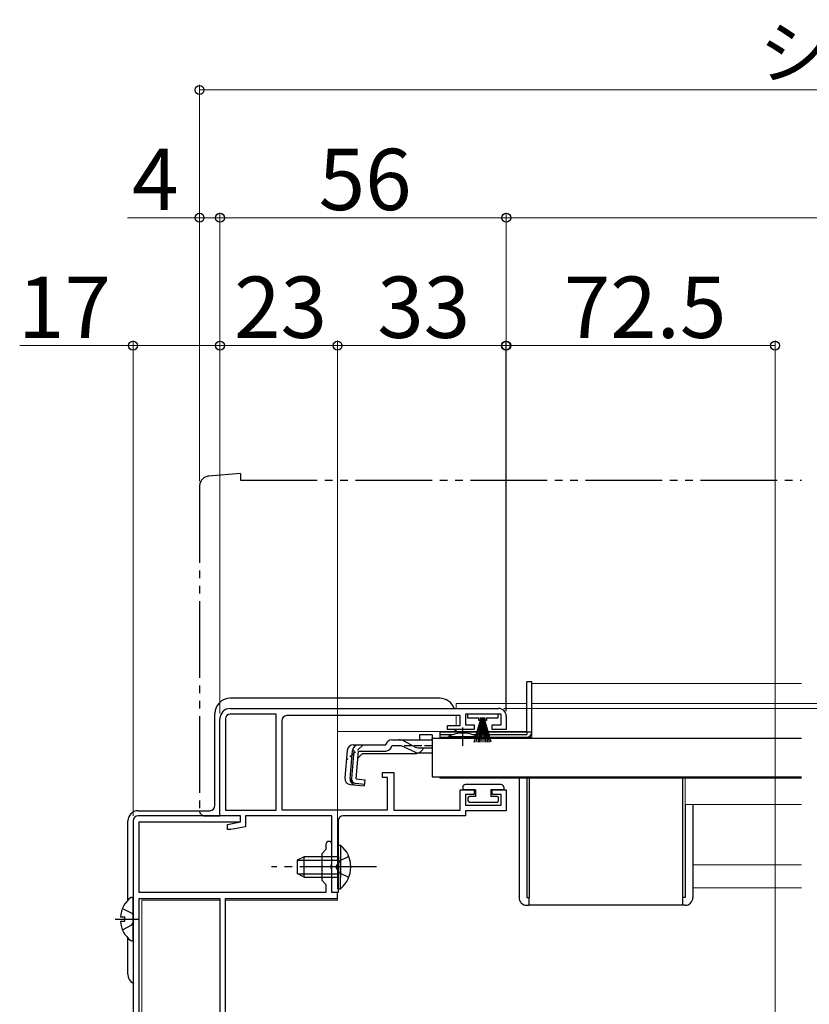
# Model space of a CAD drawing. Extents: x 0 to 1400, y 0 to 2089.
# Drawn here: x 649 to 803, y 1279 to 1472 of the extents above; entities that cross this region are included whole.
import ezdxf

# ---------------------------------------------------------------- set-up
doc = ezdxf.new("R2010")
doc.units = 0
for name, pattern in [('YCENTER_1', [13, 10, -1, 1, -1]), ('YDIVIDE_1', [15, 10, -1, 1, -1, 1, -1]), ('YHIDDEN_1', [4, 3, -1])]:
    doc.linetypes.add(name, pattern=pattern)
for name, color, linetype, lineweight in [('YKK_11', 7, 'CONTINUOUS', 30), ('YKK_12', 2, 'CONTINUOUS', 13), ('YKK_13', 4, 'CONTINUOUS', 30), ('YKK_D', 6, 'CONTINUOUS', 13)]:
    doc.layers.add(name, color=color, linetype=linetype, lineweight=lineweight)
doc.styles.add('text-b', font='txt')

msp = doc.modelspace()

# ---------------------------------------------------------------- linework, layer by layer
at = {"layer": 'YKK_11', "linetype": 'ByBlock', "lineweight": -2, "ltscale": 0.5}
for p, q in [((689.84, 1337), (742.34, 1337)), ((687.84, 1316), (687.84, 1335)), ((688.94, 1335), (688.94, 1317.1)), ((698.84, 1335.9), (689.84, 1335.9)), ((698.84, 1317.1), (698.84, 1335.9)), ((734.84, 1335.6), (700.94, 1335.6)), ((734.84, 1333.7), (734.84, 1335.6)), ((742.84, 1335.9), (735.84, 1335.9)), ((735.84, 1335.9), (735.84, 1333.8)), ((742.84, 1333.8), (742.84, 1335.9)), ((743.84, 1335.5), (743.84, 1332.9)), ((699.94, 1334.6), (699.94, 1317.2)), ((732.34, 1332.9), (732.34, 1333.7)), ((732.34, 1333.7), (734.84, 1333.7)), ((735.84, 1333.8), (737.59, 1333.8)), ((737.59, 1333.8), (737.59, 1332.9)), ((741.09, 1332.9), (741.09, 1333.8)), ((741.09, 1333.8), (742.84, 1333.8)), ((737.59, 1332.9), (732.34, 1332.9)), ((743.84, 1332.9), (741.09, 1332.9)), ((719.64, 1323.5), (719.64, 1324.5)), ((719.64, 1324.5), (721.84, 1324.5)), ((720.64, 1323.5), (719.64, 1323.5)), ((720.64, 1317.2), (720.64, 1323.5)), ((721.84, 1324.5), (721.84, 1317.1)), ((734.84, 1317.1), (734.84, 1321.1)), ((734.84, 1321.1), (737.59, 1321.1)), ((737.59, 1320.2), (735.84, 1320.2)), ((735.84, 1320.2), (735.84, 1318.1)), ((737.59, 1321.1), (737.59, 1320.2)), ((741.09, 1320.2), (741.09, 1321.1)), ((741.09, 1321.1), (743.84, 1321.1)), ((742.84, 1320.2), (741.09, 1320.2)), ((742.84, 1318.1), (742.84, 1320.2)), ((743.84, 1321.1), (743.84, 1317)), ((735.84, 1318.1), (742.84, 1318.1)), ((691.84, 1316), (671.84, 1316)), ((691.84, 1316), (687.84, 1316)), ((688.94, 1317.1), (698.84, 1317.1)), ((691.84, 1314.8), (691.84, 1316)), ((691.84, 1314.8), (691.84, 1316)), ((709.74, 1316), (692.84, 1316)), ((692.84, 1316), (692.84, 1313.88)), ((699.94, 1317.2), (720.64, 1317.2)), ((709.74, 1301), (709.74, 1316)), ((735.84, 1316), (711.94, 1316)), ((721.84, 1317.1), (734.84, 1317.1)), ((743.84, 1317), (735.84, 1317)), ((735.84, 1317), (735.84, 1316)), ((670.84, 1315), (670.84, 1210)), ((672.04, 1301), (672.04, 1314.8)), ((672.04, 1314.8), (691.84, 1314.8)), ((689.34, 1314.3), (691.84, 1314.8)), ((689.34, 1313.3), (689.34, 1314.3)), ((692.84, 1313.88), (689.95, 1313.3)), ((710.94, 1315), (710.94, 1306.46)), ((689.95, 1313.3), (689.34, 1313.3)), ((708.54, 1310.4), (708.54, 1309.4)), ((709.74, 1306.46), (709.74, 1310.4)), ((708.54, 1309.4), (707.74, 1308.6)), ((707.74, 1308.6), (707.74, 1303.4)), ((709.62, 1306.27), (709.74, 1306.46)), ((709.62, 1305.72), (709.62, 1306.27)), ((710.94, 1306.46), (710.82, 1306.27)), ((710.82, 1306.27), (710.82, 1305.72)), ((709.74, 1305.54), (709.62, 1305.72)), ((709.74, 1301), (709.74, 1305.54)), ((710.82, 1305.72), (710.94, 1305.54)), ((710.94, 1305.54), (710.94, 1301)), ((707.74, 1303.4), (708.54, 1302.6)), ((708.54, 1302.6), (708.54, 1301)), ((708.54, 1301), (672.04, 1301)), ((710.84, 1301), (709.74, 1301)), ((710.94, 1301), (709.74, 1301)), ((710.84, 1299.8), (710.84, 1301)), ((672.04, 1213.2), (672.04, 1299.8)), ((672.04, 1299.8), (687.84, 1299.8)), ((687.84, 1299.8), (687.84, 1213.2)), ((688.94, 1220), (688.94, 1299.8)), ((688.94, 1299.8), (710.84, 1299.8))]:
    msp.add_line(p, q, dxfattribs=at)
for centre, radius, start, end in [((689.84, 1335), 2, 90, 180), ((742.34, 1335.5), 1.5, 0, 90), ((689.84, 1335), 0.9, 90, 180), ((700.94, 1334.6), 1, 90, 180), ((671.84, 1315), 1, 90, 180), ((711.94, 1315), 1, 90, 180), ((709.14, 1310.4), 0.6, 360, 180)]:
    msp.add_arc(centre, radius, start, end, dxfattribs=at)
at = {"layer": 'YKK_12'}
for p, q in [((748.84, 1341.9), (801.62, 1341.9)), ((748.84, 1341.9), (748.84, 1331.4)), ((730.84, 1331.4), (732.59, 1331.4)), ((730.84, 1331.4), (730.84, 1331.2)), ((738.09, 1331.4), (748.84, 1331.4)), ((730.84, 1323.6), (730.84, 1323.4)), ((801.62, 1323.4), (730.84, 1323.4))]:
    msp.add_line(p, q, dxfattribs=at)
at = {"layer": 'YKK_12', "ltscale": 1.5}
for p, q in [((747.84, 1338), (734.04, 1338)), ((734.04, 1337), (734.04, 1338)), ((748.84, 1338), (748.84, 1338)), ((734.04, 1334), (734.04, 1335.6)), ((734.04, 1333.7), (734.04, 1334)), ((710.84, 1332.5), (710.84, 1318.4)), ((747.84, 1332.5), (710.84, 1332.5)), ((734.04, 1332.5), (734.04, 1332.9)), ((743.34, 1332.5), (747.84, 1332.5)), ((748.84, 1332.5), (748.84, 1332.5)), ((710.84, 1301.07), (710.84, 1299.5)), ((687.84, 1299.5), (672.54, 1299.5)), ((672.54, 1299.5), (672.54, 1213.2)), ((710.84, 1299.5), (688.94, 1299.5))]:
    msp.add_line(p, q, dxfattribs=at)
at = {"layer": 'YKK_12', "lineweight": 13, "ltscale": 0.5}
msp.add_line((748.84, 1332.5), (748.84, 1332.5), dxfattribs=at)
at = {"layer": 'YKK_12', "ltscale": 0.5}
for p, q in [((778.84, 1318.2), (778.84, 1323.4)), ((778.84, 1318.2), (801.62, 1318.2)), ((780.34, 1306.4), (801.62, 1306.4)), ((780.34, 1301.9), (801.62, 1301.9))]:
    msp.add_line(p, q, dxfattribs=at)
at = {"layer": 'YKK_13', "linetype": 'YDIVIDE_1', "ltscale": 1.5}
for p, q in [((691.84, 1383), (685.67, 1382.46)), ((691.84, 1383), (691.84, 1381.7)), ((691.84, 1381.7), (801.62, 1381.7)), ((683.84, 1380.47), (683.84, 1317)), ((684.84, 1316), (687.84, 1316)), ((687.84, 1316), (687.84, 1316.3))]:
    msp.add_line(p, q, dxfattribs=at)
at = {"layer": 'YKK_13'}
for p, q in [((748.84, 1342.2), (747.84, 1342.2)), ((747.84, 1332.35), (747.84, 1342.2)), ((748.84, 1332.4), (748.84, 1342.2)), ((735.34, 1332.4), (730.84, 1332.4)), ((730.84, 1332.4), (730.84, 1331.9)), ((730.84, 1331.9), (733.47, 1331.9)), ((730.84, 1331.9), (730.84, 1331.4)), ((730.84, 1331.4), (747.84, 1331.4)), ((747.84, 1332.4), (735.34, 1332.4)), ((737.21, 1331.9), (747.84, 1331.9)), ((748.84, 1332.35), (747.84, 1332.35)), ((747.84, 1332.35), (747.84, 1331.9)), ((748.84, 1332.4), (748.84, 1332.35)), ((746.34, 1323.4), (746.34, 1300)), ((747.84, 1323.4), (747.84, 1300)), ((748.34, 1323.4), (748.34, 1300)), ((778.34, 1323.4), (778.34, 1300)), ((778.84, 1318.2), (778.84, 1300)), ((780.34, 1318.2), (780.34, 1300)), ((747.84, 1300), (748.34, 1300)), ((747.84, 1298.5), (748.34, 1298.5)), ((748.34, 1298.5), (748.34, 1300)), ((778.34, 1298.5), (748.34, 1298.5)), ((778.84, 1300), (778.34, 1300)), ((778.34, 1300), (778.34, 1298.5)), ((778.84, 1298.5), (778.34, 1298.5))]:
    msp.add_line(p, q, dxfattribs=at)
at = {"layer": 'YKK_13', "ltscale": 1.5}
for p, q in [((730.84, 1339), (689.84, 1339)), ((686.84, 1318), (686.84, 1336)), ((736.24, 1335.9), (736.24, 1335.15)), ((742.24, 1335.9), (736.24, 1335.9)), ((736.24, 1335.15), (738.49, 1335.15)), ((737.59, 1330.4), (738.93, 1335.15)), ((737.94, 1330.4), (738.99, 1335.15)), ((739.05, 1335.15), (738.29, 1330.4)), ((738.49, 1334.65), (738.49, 1335.15)), ((738.59, 1330.4), (739.12, 1335.15)), ((738.74, 1335.15), (738.74, 1334.65)), ((738.74, 1335.15), (739.74, 1335.15)), ((739.18, 1335.15), (738.84, 1330.4)), ((738.99, 1335.15), (739.49, 1335.15)), ((739.24, 1335.15), (739.24, 1330.4)), ((739.3, 1335.15), (739.64, 1330.4)), ((739.89, 1330.4), (739.37, 1335.15)), ((739.43, 1335.15), (740.19, 1330.4)), ((740.54, 1330.4), (739.49, 1335.15)), ((740.89, 1330.4), (739.55, 1335.15)), ((739.74, 1334.65), (739.74, 1335.15)), ((739.99, 1335.15), (742.24, 1335.15)), ((739.99, 1335.15), (739.99, 1334.65)), ((742.24, 1335.15), (742.24, 1335.9)), ((738.74, 1334.65), (738.49, 1334.65)), ((739.99, 1334.65), (739.74, 1334.65)), ((733.84, 1332.5), (733.84, 1332.9)), ((735.34, 1321.6), (735.34, 1321.1)), ((742.84, 1322.1), (735.84, 1322.1)), ((743.34, 1321.6), (743.34, 1321.1)), ((737.84, 1321.1), (735.34, 1321.1)), ((736.34, 1319.5), (736.34, 1319)), ((737.84, 1319.8), (736.64, 1319.8)), ((737.84, 1321.1), (737.84, 1319.8)), ((740.84, 1321.1), (740.84, 1319.8)), ((743.34, 1321.1), (740.84, 1321.1)), ((742.04, 1319.8), (740.84, 1319.8)), ((742.34, 1319), (742.34, 1319.5)), ((736.64, 1318.7), (742.04, 1318.7)), ((671.84, 1317), (685.84, 1317)), ((669.84, 1299.49), (669.84, 1315)), ((710.94, 1310.25), (710.94, 1304)), ((710.94, 1310.25), (711.45, 1310.25)), ((711.45, 1310.25), (711.45, 1304)), ((704.34, 1308), (702.94, 1307.3)), ((710.94, 1308), (704.34, 1308)), ((704.34, 1304), (704.34, 1308)), ((710.94, 1301.75), (710.94, 1308)), ((711.45, 1301.75), (711.45, 1308)), ((702.94, 1307.3), (702.94, 1304.7)), ((703.03, 1307.35), (710.94, 1307.35)), ((704.34, 1304), (702.94, 1304.7)), ((703.03, 1304.65), (710.94, 1304.65)), ((704.34, 1304), (710.94, 1304)), ((710.94, 1301.75), (711.45, 1301.75)), ((670.84, 1291.82), (670.84, 1299.77)), ((668.36, 1296.22), (669.24, 1296.22)), ((668.36, 1295.37), (669.24, 1295.37)), ((669.24, 1295.37), (669.24, 1296.22)), ((669.84, 1285), (669.84, 1292.1))]:
    msp.add_line(p, q, dxfattribs=at)
at = {"layer": 'YKK_13', "linetype": 'YCENTER_1', "ltscale": 0.5}
msp.add_line((735.34, 1329.68), (735.34, 1333.3), dxfattribs=at)
at = {"layer": 'YKK_13', "ltscale": 0.5}
for p, q in [((729.34, 1331.88), (726.84, 1331.88)), ((726.84, 1331.88), (726.84, 1330.88)), ((729.34, 1331.88), (729.34, 1330.88)), ((729.34, 1331.2), (729.34, 1323.6)), ((729.34, 1331.2), (801.62, 1331.2)), ((729.34, 1330.88), (729.34, 1331.11)), ((732.59, 1331.2), (732.59, 1331.53)), ((732.59, 1331.53), (738.09, 1331.53)), ((732.59, 1331.2), (738.09, 1331.2)), ((738.09, 1331.2), (738.09, 1331.53)), ((713.92, 1329.88), (720.27, 1329.88)), ((720.27, 1329.88), (720.3, 1329.99)), ((721.46, 1330.88), (722.91, 1330.88)), ((722.97, 1329.68), (721.46, 1329.68)), ((722.91, 1330.88), (729.34, 1330.88)), ((723.83, 1329.49), (725.94, 1328.49)), ((725.89, 1329.53), (723.87, 1330.63)), ((726.85, 1329.28), (729.34, 1329.28)), ((712.72, 1328.78), (712.25, 1323.41)), ((713.29, 1323.32), (713.77, 1328.78)), ((714.04, 1328.79), (713.56, 1323.32)), ((714.04, 1328.79), (713.75, 1328.82)), ((714.48, 1323.22), (714.96, 1328.68)), ((715.74, 1328.18), (714.85, 1327.36)), ((714.96, 1328.68), (720.27, 1328.68)), ((715.74, 1328.18), (725.94, 1328.18)), ((726.79, 1328.3), (729.34, 1328.3)), ((729.34, 1323.6), (801.62, 1323.6)), ((713.34, 1322.11), (716.07, 1321.87)), ((716.1, 1322.16), (714.38, 1322.33)), ((714.48, 1323.22), (716.18, 1323.07)), ((716.18, 1323.07), (716.07, 1321.87))]:
    msp.add_line(p, q, dxfattribs=at)
at = {"layer": 'YKK_13', "linetype": 'YHIDDEN_1', "ltscale": 0.5}
for p, q in [((715.82, 1329.88), (712.56, 1326.89)), ((729.34, 1329.68), (722.97, 1329.68))]:
    msp.add_line(p, q, dxfattribs=at)
at = {"layer": 'YKK_13', "linetype": 'YHIDDEN_1', "ltscale": 1.5}
for p, q in [((713.04, 1308.07), (711.13, 1307.14)), ((711.13, 1307.14), (710.52, 1306)), ((711.13, 1304.85), (710.52, 1306)), ((713.04, 1303.92), (711.13, 1304.85)), ((668.77, 1297.87), (670.63, 1296.94)), ((670.63, 1296.94), (670.84, 1296.54)), ((668.77, 1293.72), (670.63, 1294.65)), ((670.63, 1294.65), (670.84, 1295.05))]:
    msp.add_line(p, q, dxfattribs=at)
at = {"layer": 'YKK_13', "linetype": 'YCENTER_1', "ltscale": 1.5}
for p, q in [((718.44, 1306), (697.94, 1306)), ((667.34, 1295.8), (671.89, 1295.8))]:
    msp.add_line(p, q, dxfattribs=at)
at = {"layer": 'YKK_13', "linetype": 'YDIVIDE_1', "ltscale": 1.5}
for centre, radius, start, end in [((685.84, 1380.47), 2, 95, 180), ((684.84, 1317), 1, 180, 270)]:
    msp.add_arc(centre, radius, start, end, dxfattribs=at)
at = {"layer": 'YKK_13', "ltscale": 1.5}
for centre, radius, start, end in [((689.84, 1336), 3, 90, 180), ((730.84, 1336), 3, 19.4722, 90), ((735.84, 1321.6), 0.5, 90, 180), ((742.84, 1321.6), 0.5, 0, 90), ((736.64, 1319.5), 0.3, 90, 180), ((742.04, 1319.5), 0.3, 0, 90), ((685.84, 1318), 1, 270, 0), ((736.64, 1319), 0.3, 180, 270), ((742.04, 1319), 0.3, 270, 0), ((671.84, 1315), 2, 90, 180), ((707.91, 1306), 5.53, 309.7941, 50.2059), ((673.64, 1295.8), 5.3, 127.7141, 175.4006), ((670.57, 1299.77), 0.274, 0, 127.7141), ((673.64, 1295.8), 5.3, 184.5994, 232.2859), ((670.57, 1291.82), 0.274, 232.2859, 0), ((671.84, 1285), 2, 180, 239.9994)]:
    msp.add_arc(centre, radius, start, end, dxfattribs=at)
at = {"layer": 'YKK_13', "ltscale": 0.5}
for centre, radius, start, end in [((735.34, 1326.2), 6, 89.9854, 117.2796), ((735.34, 1326.2), 6, 62.7204, 90.0146), ((713.92, 1328.68), 1.2, 90, 175), ((714.96, 1328.68), 1.2, 90, 175), ((720.27, 1329.88), 1.2, 270, 350.4059), ((721.46, 1329.68), 1.2, 90, 165), ((722.91, 1328.88), 2, 61.3482, 90), ((722.97, 1327.68), 2, 64.7273, 90), ((726.85, 1331.28), 2, 241.3482, 270), ((726.79, 1330.3), 2, 244.7273, 270), ((725.94, 1330.08), 1.9, 270, 291.0963), ((713.45, 1323.31), 1.2, 175, 265), ((714.48, 1323.22), 1.2, 175, 265), ((714.47, 1323.24), 0.91, 175, 264.2361)]:
    msp.add_arc(centre, radius, start, end, dxfattribs=at)
at = {"layer": 'YKK_13'}
for centre, radius, start, end in [((747.84, 1332.4), 1, 270, 357.4838), ((747.84, 1300), 1.5, 180, 270), ((778.84, 1300), 1.5, 270, 0)]:
    msp.add_arc(centre, radius, start, end, dxfattribs=at)
at = {"layer": 'YKK_13', "linetype": 'YHIDDEN_1', "ltscale": 0.5}
msp.add_arc((725.94, 1330.08), 1.9, 291.0963, 347.8468, dxfattribs=at)
at = {"layer": 'YKK_D', "ltscale": 1.5}
for p, q in [((683.84, 1381.47), (683.84, 1459)), ((683.84, 1458), (1119.84, 1458)), ((683.84, 1381.47), (683.84, 1434)), ((687.84, 1336), (687.84, 1434)), ((687.84, 1386), (687.84, 1434)), ((743.84, 1336.5), (743.84, 1434)), ((743.84, 1336.5), (743.84, 1434)), ((683.84, 1433), (669.78, 1433)), ((687.84, 1433), (683.84, 1433)), ((687.84, 1433), (743.84, 1433)), ((743.84, 1433), (1059.84, 1433)), ((670.84, 1316), (670.84, 1409)), ((687.84, 1336), (687.84, 1409)), ((687.84, 1336), (687.84, 1409)), ((710.84, 1301.7), (710.84, 1409)), ((710.84, 1301.7), (710.84, 1409)), ((743.84, 1336.5), (743.84, 1409)), ((670.84, 1408), (648.67, 1408)), ((687.84, 1408), (670.84, 1408)), ((710.84, 1408), (687.84, 1408)), ((710.84, 1408), (743.84, 1408)), ((743.34, 1337), (936.3, 1337)), ((743.34, 1337), (936.3, 1337)), ((748.84, 1338), (936.3, 1338))]:
    msp.add_line(p, q, dxfattribs=at)
at = {"layer": 'YKK_D'}
for p, q in [((743.76, 1336.5), (743.76, 1409)), ((796.43, 1223.79), (796.43, 1409)), ((796.43, 1408), (743.76, 1408))]:
    msp.add_line(p, q, dxfattribs=at)
at = {"layer": 'YKK_D', "linetype": 'ByBlock', "lineweight": -2}
for centre in [(683.84, 1458), (683.84, 1433), (687.84, 1433), (687.84, 1433), (743.84, 1433), (743.84, 1433), (670.84, 1408), (687.84, 1408), (687.84, 1408), (710.84, 1408), (710.84, 1408), (743.76, 1408), (743.84, 1408), (796.43, 1408)]:
    msp.add_circle(centre, 0.875, dxfattribs=at)

# ---------------------------------------------------------------- texts
at = {"layer": 'YKK_D', "style": 'text-b'}
for s, height, p in [('シャッターボックス幅＝サッシW＋36', 10, (793.29, 1460.31)), ('56', 12, (707.15, 1434.5)), ('4', 12, (670.66, 1434.5)), ('23', 12, (690.61, 1409.5)), ('33', 12, (718.61, 1409.5)), ('72.5', 12, (755.09, 1409.5)), ('17', 12, (648.33, 1409.5))]:
    msp.add_text(s, height=height, dxfattribs=at).set_placement(p)

doc.saveas('drawing.dxf')
